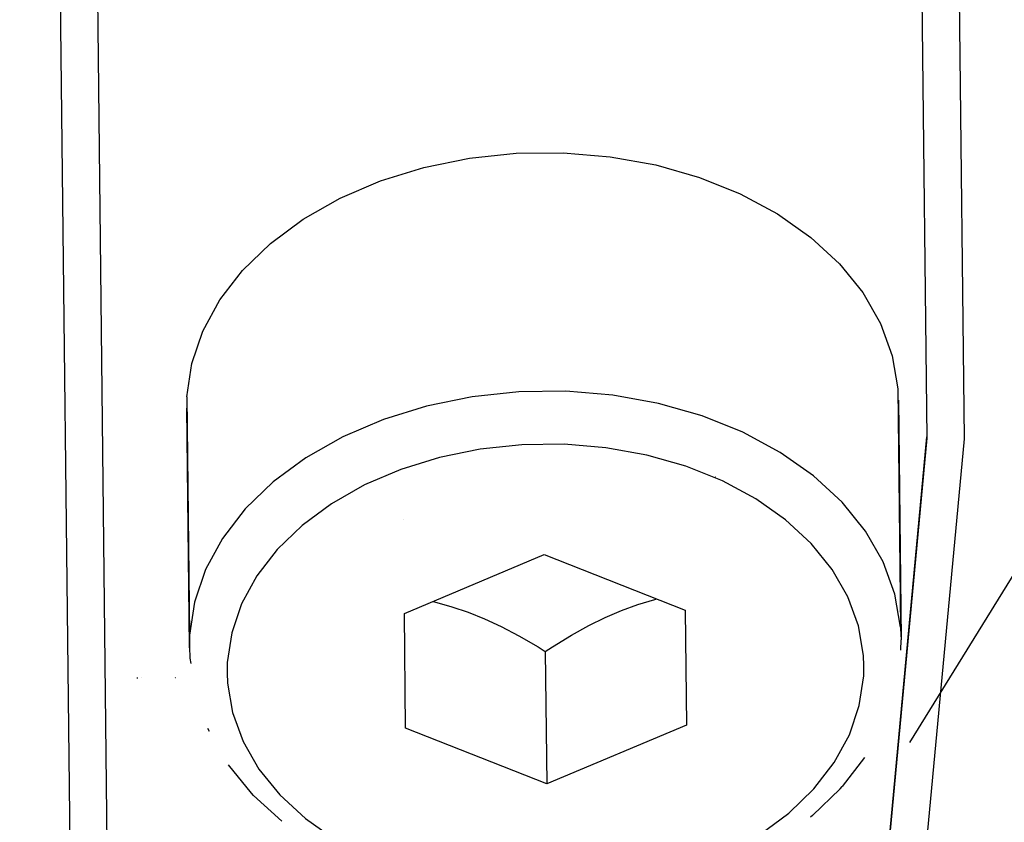
# Model space of a CAD drawing. Extents: x 1439 to 3139, y -512 to 1820.
# Drawn here: x 2169 to 2175, y 560 to 565 of the extents above; entities that cross this region are included whole.
import ezdxf

# ---------------------------------------------------------------- set-up
doc = ezdxf.new("R2010")
doc.units = 0
doc.linetypes.add('HIDDEN2', pattern=[4.7625, 3.175, -1.5875])
doc.layers.get('0').update_dxf_attribs({"linetype": 'CONTINUOUS'})
doc.layers.get('DEFPOINTS').update_dxf_attribs({"linetype": 'CONTINUOUS'})
doc.layers.add('DIMENSION', color=7, linetype='CONTINUOUS')
doc.layers.add('OUTLINE', color=7, linetype='CONTINUOUS')
doc.styles.add('VCDSTYLE10', font='Microsoft Sans Serif.ttf')
doc.dimstyles.new('VCDDIMSTYLE01', dxfattribs={"dimtxt": 3, "dimasz": 3.75, "dimexe": 1, "dimexo": 0, "dimgap": 1, "dimtad": 1, "dimdec": 5, "dimtxsty": 'VCDSTYLE10', "dimsah": 1, "dimcen": 0.09, "dimaunit": 1, "dimazin": 3, "dimtfac": 1, "dimtdec": 4, "dimtmove": 0, "dimatfit": 3, "dimtolj": 1, "dimtzin": 0})

# ---------------------------------------------------------------- blocks, each defined once
blk = doc.blocks.new('*D2')
at = {"layer": 'DEFPOINTS', "color": 0}
for p in [(2236.0387, 776.6886), (2293.3188, 686.8015), (2594.115, 670.0037), (1733.5182, 630.2966), (2247.3838, 530.7997)]:
    blk.add_point(p, dxfattribs=at)
at = {"layer": 'DIMENSION', "color": 0}
blk.add_arc((2241.7112, 653.7441), 61.2873, 6.148016, 89.135384, dxfattribs=at)
for points in [[(2242.6263, 715.6494), (2242.6457, 714.3996), (2238.8865, 714.9663)], [(2302.0229, 660.26), (2303.2692, 660.3557), (2302.9334, 656.5689)]]:
    blk.add_solid(points, dxfattribs=at)
at = {"layer": 'DIMENSION', "color": 0, "insert": (2278.5808, 705.8591), "char_height": 3, "attachment_point": 5, "rotation": 324.7219, "style": 'VCDSTYLE10'}
blk.add_mtext('\\A1;90%%d', dxfattribs=at)

msp = doc.modelspace()

# ---------------------------------------------------------------- linework, layer by layer
at = {"color": 2}
for p, q in [((2169.658, 566.47826), (2169.75011, 558.2544)), ((2169.94909, 558.34673), (2169.85957, 566.33909)), ((2174.27171, 565.27998), (2174.3046, 562.34349)), ((2174.50465, 562.3405), (2174.47328, 565.14081)), ((2174.14968, 562.60721), (2174.16393, 561.3345)), ((2170.35383, 562.5647), (2170.36809, 561.29198)), ((2174.15232, 562.54628), (2174.15105, 562.4853)), ((2174.15232, 562.54628), (2174.16657, 561.27357)), ((2170.3552, 562.44279), (2170.35256, 562.50372)), ((2170.36681, 561.23101), (2170.35256, 562.50372)), ((2173.97691, 558.84357), (2174.30452, 562.35056)), ((2174.3046, 562.34349), (2173.97699, 558.8365)), ((2174.17329, 558.79344), (2174.50465, 562.3405)), ((2173.17494, 562.13701), (2173.17616, 562.13819)), ((2171.50929, 561.90932), (2171.50796, 561.91)), ((2171.51489, 561.40864), (2172.26142, 561.72321)), ((2172.26142, 561.72321), (2173.0148, 561.42544)), ((2171.52175, 560.79631), (2171.51489, 561.40864)), ((2173.0148, 561.42544), (2173.02166, 560.81311)), ((2174.16379, 561.32783), (2174.16643, 561.26698)), ((2174.16393, 561.3345), (2174.16409, 561.32101)), ((2170.36809, 561.29198), (2170.36824, 561.2785)), ((2174.16657, 561.27357), (2174.16643, 561.26698)), ((2170.3671, 561.22443), (2170.36681, 561.23101)), ((2174.1653, 561.21259), (2174.16644, 561.26695)), ((2172.26722, 561.2056), (2172.27514, 560.49854)), ((2170.08679, 561.06523), (2170.08802, 561.06524)), ((2170.09007, 561.06526), (2170.09142, 561.06528)), ((2170.11233, 561.06551), (2170.11376, 561.06553)), ((2170.28875, 561.06749), (2170.29023, 561.06751)), ((2170.29331, 561.06754), (2170.29473, 561.06756)), ((2170.46298, 560.79579), (2170.47223, 560.77971)), ((2172.27514, 560.49854), (2171.52175, 560.79631)), ((2173.02166, 560.81311), (2172.27514, 560.49854)), ((2173.97203, 560.63962), (2173.85219, 560.48445)), ((2173.84119, 560.47294), (2173.85219, 560.48445))]:
    msp.add_line(p, q, dxfattribs=at)
for points in [[(2170.35383, 562.5647), (2170.37991, 562.74192), (2170.4389, 562.9154), (2170.52978, 563.08206), (2170.65087, 563.23883), (2170.80008, 563.38307), (2170.97487, 563.51229), (2171.17214, 563.62418), (2171.38828, 563.71669), (2171.61959, 563.78828), (2171.86213, 563.8377), (2172.11155, 563.86406), (2172.3633, 563.86688), (2172.61324, 563.84612), (2172.85683, 563.80214), (2173.08969, 563.73575), (2173.30784, 563.6481), (2173.50757, 563.54066), (2173.68522, 563.41538), (2173.83762, 563.27452), (2173.96218, 563.1205), (2174.05678, 562.95592), (2174.11964, 562.78381), (2174.14968, 562.60721)], [(2174.16393, 561.3345), (2174.13389, 561.5111), (2174.07103, 561.68321), (2173.97644, 561.84779), (2173.85187, 562.00181), (2173.69947, 562.14267), (2173.52183, 562.26795), (2173.3221, 562.37538), (2173.10394, 562.46303), (2172.87109, 562.52942), (2172.6275, 562.5734), (2172.37756, 562.59416), (2172.1258, 562.59134), (2171.87639, 562.56499), (2171.63385, 562.51557), (2171.40254, 562.44398), (2171.1864, 562.35146), (2170.98912, 562.23958), (2170.81433, 562.11036), (2170.66512, 561.96612), (2170.54404, 561.80935), (2170.45315, 561.64269), (2170.39417, 561.46921), (2170.36809, 561.29198), (2170.36681, 561.23101)], [(2173.96817, 561.12991), (2173.96581, 561.18443), (2173.93893, 561.34244), (2173.88269, 561.49644), (2173.79805, 561.64369), (2173.6866, 561.7815), (2173.55024, 561.90753), (2173.39129, 562.01962), (2173.21259, 562.11575), (2173.0174, 562.19417), (2172.80905, 562.25358), (2172.5911, 562.29293), (2172.36747, 562.3115), (2172.14222, 562.30898), (2171.91906, 562.2854), (2171.70205, 562.24118), (2171.49508, 562.17712), (2171.3017, 562.09435), (2171.12519, 561.99424), (2170.9688, 561.87862), (2170.83529, 561.74957), (2170.72695, 561.6093), (2170.64564, 561.46018), (2170.59286, 561.30496), (2170.56952, 561.14639), (2170.56838, 561.09184)], [(2172.26722, 561.2056), (2172.305, 561.23066), (2172.40715, 561.29315), (2172.50035, 561.34416), (2172.58767, 561.38715), (2172.67395, 561.42416), (2172.76105, 561.45594), (2172.85274, 561.48366), (2172.86185, 561.48589)], [(2171.66691, 561.4727), (2171.67548, 561.47079), (2171.768, 561.44457), (2171.85564, 561.41497), (2171.9426, 561.38007), (2172.03126, 561.33897), (2172.12511, 561.28976), (2172.22862, 561.22967), (2172.26722, 561.2056)], [(2170.3671, 561.22443), (2170.36838, 561.28533), (2170.36809, 561.29198)], [(2170.36681, 561.23101), (2170.36945, 561.17008), (2170.37439, 561.14106)], [(2173.41137, 560.22751), (2173.56776, 560.34313), (2173.70126, 560.47218), (2173.8096, 560.61245), (2173.89092, 560.76157), (2173.9437, 560.91679), (2173.96703, 561.07536), (2173.96817, 561.12991)], [(2170.56838, 561.09184), (2170.57075, 561.03732), (2170.59763, 560.87931), (2170.65387, 560.72531), (2170.7385, 560.57806), (2170.84996, 560.44025), (2170.98632, 560.31422), (2171.14526, 560.20213)], [(2170.85983, 560.29943), (2170.71004, 560.43787), (2170.6988, 560.44913), (2170.5755, 560.60158)], [(2173.84119, 560.47294), (2173.69455, 560.33118), (2173.6823, 560.32213)]]:
    msp.add_lwpolyline(points, dxfattribs=at)
for radius, start, end in [(236.5, 200.7255511, 339.2744489), (237.5, 200.8906432, 339.1093568)]:
    msp.add_arc((2288.79222, 654.27243), radius, start, end, dxfattribs=at)
at = {"layer": 'OUTLINE', "color": 6, "linetype": 'HIDDEN2'}
msp.add_line((2241.01987, 668.7282), (1846.84865, 31.4772), dxfattribs=at)

# ---------------------------------------------------------------- dimensions: what is measured, and where the dimension line sits
at = {"layer": 'DIMENSION'}
dim = msp.add_angular_dim_2l(base=(2293.31882, 686.80153), line1=((2247.38376, 530.79971), (2236.03868, 776.68858)), line2=((1733.51821, 630.2966), (2594.11497, 670.00372)), dimstyle='VCDDIMSTYLE01', override={"dimdec": 0, "dimadec": 0}, dxfattribs=at)
dim.commit()
dim.dimension.update_dxf_attribs({"geometry": '*D2', "text_midpoint": (2277.10748, 703.77654), "dimtype": 162})

doc.saveas('drawing.dxf')
